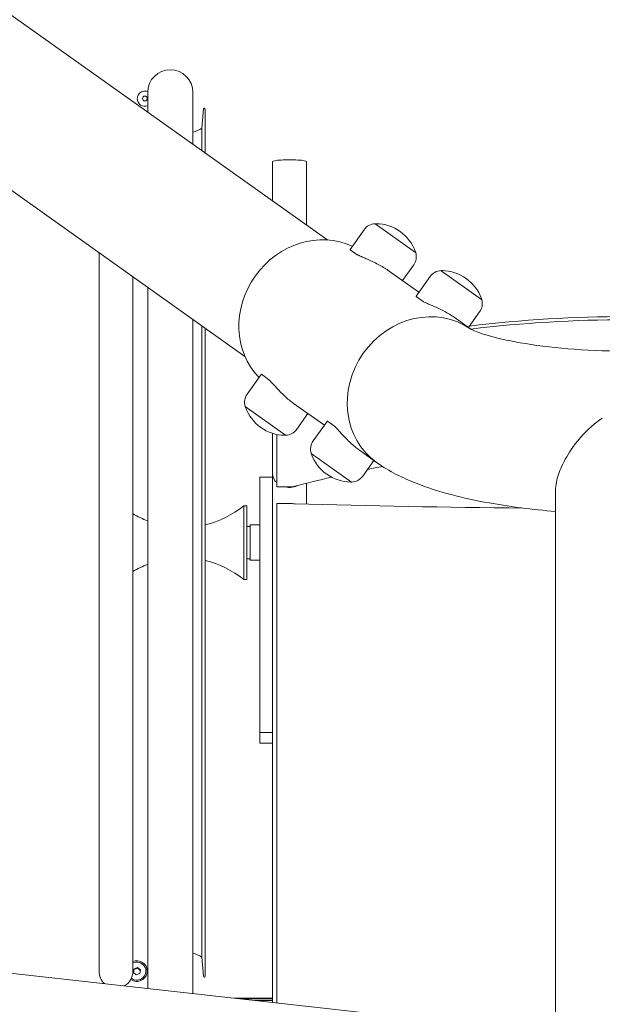
# Model space of a CAD drawing. Units: millimetres. Extents: x 2423 to 3350, y -783 to 697.
# Drawn here: x 2812 to 2849, y 439 to 500 of the extents above; entities that cross this region are included whole.
import ezdxf

# ---------------------------------------------------------------- set-up
doc = ezdxf.new("R2010")
doc.units = ezdxf.units.MM
doc.styles.add('arialN', font='ARIALN.TTF')
doc.dimstyles.new('100 strzałki', dxfattribs={"dimtxt": 20, "dimasz": 22, "dimexe": 15, "dimexo": 15, "dimgap": 5, "dimtad": 1, "dimdec": 0, "dimtxsty": 'arialN', "dimcen": 0, "dimse1": 1, "dimse2": 1, "dimclrd": 5, "dimclre": 5, "dimclrt": 256, "dimadec": 0, "dimazin": 0, "dimtfac": 1, "dimtdec": 0, "dimtmove": 0, "dimatfit": 0, "dimfxl": 1, "dimarcsym": 0})

# ---------------------------------------------------------------- blocks, each defined once
blk = doc.blocks.new('fhnftgnt')
at = {"color": 0, "linetype": 'Continuous', "lineweight": 0}
for p, q in [((4159.455, -358.783), (4086.704, -307.05)), ((4154.303, -366.028), (4081.552, -314.295)), ((4147.6, -349.986), (4147.6, -349.987)), ((4148.256, -350.819), (4148.256, -349.581)), ((4151.056, -349.581), (4151.056, -352.81)), ((4151.625, -351.824), (4151.725, -350.624)), ((4151.824, -350.628), (4151.824, -353.357)), ((4151.625, -351.824), (4151.625, -353.215)), ((4156.025, -356.344), (4156.025, -353.904)), ((4158.125, -357.837), (4158.125, -353.904)), ((4162.411, -357.775), (4164.921, -359.56)), ((4160.852, -359.364), (4161.72, -358.143)), ((4145.225, -404.328), (4145.225, -359.573)), ((4160.845, -359.385), (4161.29, -359.701)), ((4164.106, -361.311), (4164.801, -360.333)), ((4147.325, -361.066), (4147.325, -404.328)), ((4163.212, -360.675), (4165.129, -362.039)), ((4164.956, -362.282), (4165.825, -361.061)), ((4166.516, -360.693), (4169.026, -362.478)), ((4148.256, -405.391), (4148.256, -361.728)), ((4164.949, -362.303), (4165.394, -362.62)), ((4168.21, -364.23), (4168.905, -363.252)), ((4151.056, -363.719), (4151.056, -405.676)), ((4151.625, -364.124), (4151.625, -403.432)), ((4167.316, -363.594), (4168.35, -364.329)), ((4151.824, -364.266), (4151.824, -404.628)), ((4155.31, -367.157), (4154.442, -368.378)), ((4155.773, -367.46), (4155.328, -367.143)), ((4157.324, -368.955), (4159.241, -370.319)), ((4156.831, -370.937), (4154.321, -369.152)), ((4158.218, -369.591), (4157.522, -370.569)), ((4159.414, -370.076), (4158.546, -371.297)), ((4159.877, -370.378), (4159.432, -370.062)), ((4156.025, -373.35), (4156.025, -370.82)), ((4156.275, -370.886), (4156.275, -374.161)), ((4160.936, -373.855), (4158.426, -372.07)), ((4161.428, -371.874), (4162.492, -372.63)), ((4162.322, -372.51), (4161.627, -373.488)), ((4156.025, -406.257), (4156.025, -373.35)), ((4155.225, -373.549), (4155.225, -389.45)), ((4156.025, -373.549), (4155.225, -373.549)), ((4158.125, -375.225), (4158.125, -373.932)), ((4156.275, -374.161), (4157.075, -374.161)), ((4173.63, -451.134), (4173.63, -374.388)), ((4157.075, -375.199), (4156.275, -375.199)), ((4156.275, -375.199), (4156.275, -406.285)), ((4154.225, -375.328), (4154.225, -379.928)), ((4154.225, -375.328), (4154.425, -375.328)), ((4154.425, -375.328), (4154.425, -379.928)), ((4154.425, -376.628), (4154.625, -376.628)), ((4154.625, -376.528), (4154.625, -378.721)), ((4155.225, -376.528), (4154.625, -376.528)), ((4154.425, -378.628), (4154.625, -378.628)), ((4154.625, -378.721), (4154.625, -378.728)), ((4155.225, -378.728), (4154.625, -378.728)), ((4154.225, -379.928), (4154.425, -379.928)), ((4155.225, -389.45), (4155.225, -390.118)), ((4156.025, -389.45), (4155.225, -389.45)), ((4156.025, -390.118), (4155.225, -390.118)), ((4173.63, -408.22), (4123.261, -402.605)), ((4151.625, -403.432), (4151.725, -404.632)), ((4147.357, -404.386), (4147.398, -404.161)), ((4147.533, -404.533), (4147.357, -404.386)), ((4147.398, -404.161), (4147.616, -404.084)), ((4147.398, -404.161), (4147.398, -404.196)), ((4147.751, -404.456), (4147.533, -404.533)), ((4147.616, -404.119), (4147.616, -404.084)), ((4147.616, -404.084), (4147.792, -404.231)), ((4147.792, -404.231), (4147.751, -404.456)), ((4148.142, -404.309), (4148.142, -404.322)), ((4153.604, -405.988), (4156.025, -405.988)), ((4154.026, -406.035), (4156.025, -406.035)), ((4156.025, -406.133), (4154.912, -406.133))]:
    blk.add_line(p, q, dxfattribs=at)
for centre, radius, start, end in [((4149.656, -349.581), 1.4, 0, 180), ((4151.774, -350.628), 0.05, 0, 175.23636), ((4150.425, -349.746), 2.4, 285.24374, 300), ((4162.442, -358.656), 0.886, 92.80723, 144.58339), ((4162.4, -357.791), 0.02, 54.58339, 92.80723), ((4162.461, -357.818), 0.05, 88.95705, 137.4771), ((4162.413, -360.43), 2.663, 20.20972, 88.95705), ((4164.079, -359.82), 0.886, 324.58339, 16.35954), ((4164.865, -359.527), 0.05, 331.68968, 20.20972), ((4164.91, -359.576), 0.02, 16.35954, 54.58339), ((4166.546, -361.574), 0.886, 92.80723, 144.58339), ((4166.504, -360.71), 0.02, 54.58339, 92.80723), ((4166.565, -360.736), 0.05, 88.95705, 137.4771), ((4166.517, -363.348), 2.663, 20.20972, 88.95705), ((4168.184, -362.738), 0.886, 324.58339, 16.35954), ((4168.969, -362.446), 0.05, 331.68968, 20.20972), ((4169.014, -362.495), 0.02, 16.35954, 54.58339), ((4155.163, -368.892), 0.886, 144.58339, 196.35954), ((4154.333, -369.135), 0.02, 196.35954, 234.58339), ((4154.378, -369.184), 0.05, 151.68968, 200.20972), ((4156.83, -368.282), 2.663, 200.20972, 268.95705), ((4156.782, -370.894), 0.05, 268.95705, 317.4771), ((4156.843, -370.92), 0.02, 234.58339, 272.80723), ((4156.801, -370.056), 0.886, 272.80723, 324.58339), ((4159.268, -371.81), 0.886, 144.58339, 196.35954), ((4158.437, -372.054), 0.02, 196.35954, 234.58339), ((4158.482, -372.103), 0.05, 151.68968, 200.20972), ((4160.934, -371.2), 2.663, 200.20972, 268.95705), ((4160.886, -373.812), 0.05, 268.95705, 317.4771), ((4160.947, -373.839), 0.02, 234.58339, 272.80723), ((4160.905, -372.974), 0.886, 272.80723, 324.58339), ((4150.425, -370.685), 6, 238.89493, 248.80788), ((4150.425, -370.685), 6, 283.4917, 309.29648), ((4150.425, -384.571), 6, 50.70352, 76.5083), ((4150.425, -384.571), 6, 111.19212, 121.10507), ((4150.425, -405.511), 2.4, 60, 74.75626), ((4146.275, -404.328), 1.05, 180, 226.51082), ((4146.275, -404.328), 1.05, 300.76652, 0), ((4151.774, -404.628), 0.05, 184.76364, 0), ((4149.656, -405.676), 1.4, 358.86306, 0)]:
    blk.add_arc(centre, radius, start, end, dxfattribs=at)
for centre, major_axis, ratio, start_param, end_param in [((4148.075, -349.987), (0.475, 0), 0.987659, 3.141593, 5.103373), ((4157.075, -353.904), (1.05, 0), 0.111381, 0, 3.141593), ((4158.698, -363.699), (2.944, 4.14), 0.907673, 0.164892, 2.976701), ((4165.436, -368.49), (2.944, 4.14), 0.907673, 0.008347, 3.141593), ((4165.436, -368.49), (2.944, 4.14), 0.907673, 0.008347, 3.141593), ((4178.075, -442.059), (80.088, 0), 0.980289, 1.448115, 1.693478), ((4178.075, -442.059), (-79.888, 0), 0.980289, 4.590336, 4.834442), ((4157.075, -373.35), (1.05, 0), 0.799249, 3.141593, 3.84614), ((4178.075, -449.764), (79.888, 0), 0.980289, 1.762338, 1.77435), ((4178.075, -449.764), (79.888, 0), 0.980289, 1.803039, 1.832596), ((4157.075, -373.35), (1.05, 0), 0.799249, 4.449888, 5.288019), ((4157.075, -372.936), (1.25, 0), 0.980289, 4.712389, 4.974188), ((4157.075, -375.338), (-1.25, 0), 0.111381, 4.45059, 4.712389), ((4178.075, -366.609), (-79.888, 0), 0.111381, 1.308997, 1.489837), ((4147.575, -404.309), (-0.567, 0), 0.987659, 0.925912, 5.168331), ((4147.575, -404.309), (0.65, 0), 0.987659, 0, 1.965012), ((4147.575, -404.309), (0.65, 0), 0.987659, 4.092038, 6.283185)]:
    blk.add_ellipse(centre, major_axis=major_axis, ratio=ratio, start_param=start_param, end_param=end_param, dxfattribs=at)
blk.add_ellipse((4148.075, -349.97), major_axis=(-0.15, 0), ratio=0.987659, dxfattribs=at)
for points, knots in [([(4147.6, -349.986), (4147.6, -349.936), (4147.608, -349.885), (4147.639, -349.79), (4147.663, -349.745), (4147.723, -349.665), (4147.76, -349.63), (4147.843, -349.572), (4147.889, -349.55), (4147.986, -349.521), (4148.037, -349.514), (4148.139, -349.517), (4148.189, -349.526), (4148.243, -349.546), (4148.25, -349.548), (4148.256, -349.551)], [6.283185, 6.283185, 6.283185, 6.283185, 6.601691, 6.601691, 6.9205, 6.9205, 7.240088, 7.240088, 7.560603, 7.560603, 7.88183, 7.88183, 8.203291, 8.203291, 8.246598, 8.246598, 8.246598, 8.246598]), ([(4160.852, -359.364), (4160.85, -359.367), (4160.848, -359.37), (4160.846, -359.377), (4160.845, -359.381), (4160.845, -359.385)], [4.9667254, 4.9667254, 4.9667254, 4.9667254, 5.0362075, 5.0362075, 5.113794, 5.113794, 5.113794, 5.113794]), ([(4161.29, -359.701), (4161.307, -359.71), (4161.326, -359.718), (4161.43, -359.766), (4161.525, -359.807), (4161.723, -359.893), (4161.827, -359.938), (4162.033, -360.029), (4162.143, -360.079), (4162.368, -360.185), (4162.482, -360.241), (4162.707, -360.36), (4162.817, -360.422), (4163.025, -360.548), (4163.123, -360.612), (4163.212, -360.675)], [6.398146, 6.398146, 6.398146, 6.398146, 6.475733, 6.475733, 6.835614, 6.835614, 7.195496, 7.195496, 7.555111, 7.555111, 7.914725, 7.914725, 8.27434, 8.27434, 8.633955, 8.633955, 8.633955, 8.633955]), ([(4164.956, -362.282), (4164.954, -362.285), (4164.953, -362.288), (4164.95, -362.295), (4164.949, -362.299), (4164.949, -362.303)], [10.7226956, 10.7226956, 10.7226956, 10.7226956, 10.7921778, 10.7921778, 10.8697642, 10.8697642, 10.8697642, 10.8697642]), ([(4165.394, -362.62), (4165.412, -362.628), (4165.43, -362.637), (4165.534, -362.684), (4165.629, -362.726), (4165.827, -362.812), (4165.931, -362.857), (4166.138, -362.948), (4166.247, -362.997), (4166.472, -363.103), (4166.586, -363.16), (4166.811, -363.278), (4166.921, -363.34), (4167.129, -363.467), (4167.227, -363.531), (4167.316, -363.594)], [0.642176, 0.642176, 0.642176, 0.642176, 0.719763, 0.719763, 1.079644, 1.079644, 1.439525, 1.439525, 1.79914, 1.79914, 2.158755, 2.158755, 2.51837, 2.51837, 2.877985, 2.877985, 2.877985, 2.877985]), ([(4187.811, -364.322), (4187.811, -364.322), (4187.796, -364.331), (4187.698, -364.382), (4187.546, -364.452), (4187.054, -364.634), (4186.669, -364.754), (4185.633, -365.015), (4184.939, -365.154), (4183.285, -365.408), (4182.299, -365.517), (4180.161, -365.668), (4179.001, -365.706), (4176.67, -365.695), (4175.5, -365.644), (4173.321, -365.464), (4172.309, -365.335), (4170.611, -365.039), (4169.905, -364.873), (4168.926, -364.582), (4168.599, -364.451), (4168.374, -364.344), (4168.338, -364.322), (4168.338, -364.322)], [3.547137, 3.547137, 3.547137, 3.547137, 3.606504, 3.606504, 3.752154, 3.752154, 3.941641, 3.941641, 4.176896, 4.176896, 4.445466, 4.445466, 4.731289, 4.731289, 5.0218, 5.0218, 5.305896, 5.305896, 5.568251, 5.568251, 5.785198, 5.785198, 5.877641, 5.877641, 5.877641, 5.877641]), ([(4155.328, -367.143), (4155.324, -367.145), (4155.32, -367.147), (4155.315, -367.152), (4155.312, -367.154), (4155.31, -367.157)], [6.3981464, 6.3981464, 6.3981464, 6.3981464, 6.4757329, 6.4757329, 6.545215, 6.545215, 6.545215, 6.545215]), ([(4157.324, -368.955), (4157.235, -368.892), (4157.142, -368.821), (4156.955, -368.666), (4156.86, -368.582), (4156.674, -368.409), (4156.583, -368.319), (4156.409, -368.142), (4156.327, -368.055), (4156.173, -367.889), (4156.096, -367.806), (4155.95, -367.647), (4155.88, -367.571), (4155.8, -367.488), (4155.786, -367.474), (4155.773, -367.46)], [2.877985, 2.877985, 2.877985, 2.877985, 3.2376, 3.2376, 3.597215, 3.597215, 3.95683, 3.95683, 4.316445, 4.316445, 4.676326, 4.676326, 5.036208, 5.036208, 5.113794, 5.113794, 5.113794, 5.113794]), ([(4159.432, -370.062), (4159.428, -370.063), (4159.425, -370.065), (4159.419, -370.07), (4159.416, -370.073), (4159.414, -370.076)], [0.6421762, 0.6421762, 0.6421762, 0.6421762, 0.7197627, 0.7197627, 0.7892448, 0.7892448, 0.7892448, 0.7892448]), ([(4176.538, -369.882), (4176.367, -369.991), (4176.201, -370.112), (4175.567, -370.63), (4175.103, -371.13), (4174.428, -372.078), (4174.191, -372.482), (4173.857, -373.221), (4173.746, -373.551), (4173.648, -374.048), (4173.63, -374.223), (4173.63, -374.388)], [-6.085962, -6.085962, -6.085962, -6.085962, -5.385561, -5.385561, -3.317379, -3.317379, -1.892853, -1.892853, -0.700423, -0.700423, 0, 0, 0, 0]), ([(4161.428, -371.874), (4161.339, -371.811), (4161.247, -371.74), (4161.059, -371.584), (4160.964, -371.501), (4160.779, -371.327), (4160.687, -371.238), (4160.514, -371.061), (4160.431, -370.973), (4160.277, -370.808), (4160.201, -370.725), (4160.054, -370.565), (4159.984, -370.489), (4159.905, -370.407), (4159.891, -370.392), (4159.877, -370.378)], [8.633955, 8.633955, 8.633955, 8.633955, 8.99357, 8.99357, 9.353185, 9.353185, 9.7128, 9.7128, 10.072415, 10.072415, 10.432296, 10.432296, 10.792178, 10.792178, 10.869764, 10.869764, 10.869764, 10.869764]), ([(4173.63, -375.684), (4172.189, -375.567), (4170.8, -375.392), (4167.847, -374.861), (4166.347, -374.481), (4164.118, -373.6), (4163.313, -373.215), (4162.492, -372.63)], [5.0169328, 5.0169328, 5.0169328, 5.0169328, 5.3199937, 5.3199937, 5.7034261, 5.7034261, 5.9341195, 5.9341195, 5.9341195, 5.9341195])]:
    blk.add_open_spline(points, degree=3, knots=knots, dxfattribs=at)
for points, weights in [([(4147.398, -404.196), (4147.38, -404.3), (4147.363, -404.39)], [1, 1.1352451008, 1.03401736857]), ([(4147.616, -404.119), (4147.507, -404.162), (4147.398, -404.196)], [1, 1.15470053838, 1]), ([(4147.786, -404.262), (4147.702, -404.196), (4147.616, -404.119)], [1.00826729844, 1.15045010766, 1])]:
    blk.add_rational_spline(points, weights, degree=2, dxfattribs=at)
blk = doc.blocks.new('*D5')
at = {"lineweight": -2, "transparency": 16777216}
blk.add_line((2445.401, 668.386), (3254.963, 668.386), dxfattribs=at)
at = {"transparency": 16777216}
for points in [[(2445.401, 672.053), (2445.401, 664.719), (2423.401, 668.386)], [(3254.963, 672.053), (3254.963, 664.719), (3276.963, 668.386)]]:
    blk.add_solid(points, dxfattribs=at)
at = {"layer": 'Defpoints', "color": 0, "transparency": 16777216}
for p in [(3276.963, 668.386), (2423.401, 456.245), (3276.963, 456.245)]:
    blk.add_point(p, dxfattribs=at)
at = {"transparency": 16777216, "insert": (2850.182, 683.597), "char_height": 20, "attachment_point": 5, "style": 'arialN'}
blk.add_mtext('854', dxfattribs=at)

msp = doc.modelspace()

# ---------------------------------------------------------------- block references
msp.add_blockref('fhnftgnt', (-1327.892, 845.394))

# ---------------------------------------------------------------- dimensions: what is measured, and where the dimension line sits
dim = msp.add_linear_dim(base=(3276.963, 668.386), p1=(2423.401, 456.245), p2=(3276.963, 456.245), dimstyle='100 strzałki', override={"dimclrd": 256})
dim.commit()
dim.dimension.update_dxf_attribs({"geometry": '*D5', "text_midpoint": (2850.182, 683.597)})

doc.saveas('drawing.dxf')
